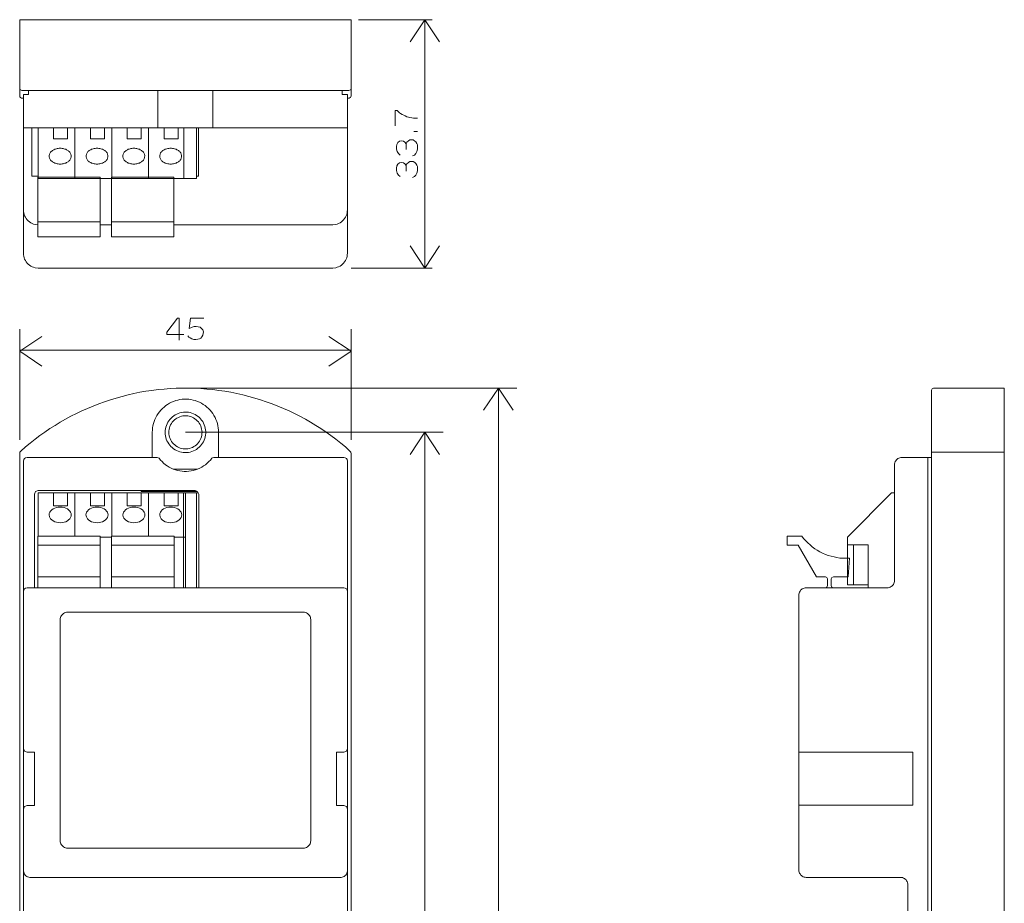
# Model space of a CAD drawing. Units: inches. Extents: x 0 to 420, y -292 to -10.
# Drawn here: x 250 to 384, y -130 to -10 of the extents above; entities that cross this region are included whole.
import ezdxf

# ---------------------------------------------------------------- set-up
doc = ezdxf.new("R2010")
doc.units = ezdxf.units.IN
doc.header["$MEASUREMENT"] = 0
doc.layers.add('body', color=7, linetype='Continuous')
doc.layers.add('unit', color=7, linetype='Continuous')

msp = doc.modelspace()

# ---------------------------------------------------------------- linework, layer by layer
at = {"layer": 'body', "color": 140, "lineweight": 18}
for points in [[(294.7, -19.62), (294.91, -19.53), (295, -19.32), (295, -10), (250, -10), (250, -19.32), (250.09, -19.53), (250.3, -19.62), (294.7, -19.62)], [(250, -19.32), (250, -20.33), (250.02, -20.45), (250.09, -20.54), (250.13, -20.58), (250.24, -20.63), (250.5, -20.63)], [(293.8, -19.62), (293.8, -20.13), (294.5, -20.13), (294.5, -41.68), (294.49, -41.89), (294.46, -42.1), (294.4, -42.3), (294.33, -42.5), (294.23, -42.69), (294.12, -42.86), (293.99, -43.03), (293.84, -43.18), (293.68, -43.31), (293.5, -43.43), (293.31, -43.53), (293.12, -43.6), (292.92, -43.66), (292.5, -43.7), (252.5, -43.7), (252.08, -43.66), (251.88, -43.6), (251.69, -43.53), (251.5, -43.43), (251.32, -43.31), (251.16, -43.18), (251.01, -43.03), (250.88, -42.86), (250.77, -42.69), (250.67, -42.5), (250.6, -42.3), (250.54, -42.1), (250.51, -41.89), (250.5, -41.68), (250.5, -20.13), (251.2, -20.13), (251.2, -19.62)], [(268.76, -19.62), (268.76, -24.67)], [(276.24, -19.62), (276.24, -24.67)], [(295, -19.32), (295, -20.33), (294.98, -20.45), (294.91, -20.54), (294.87, -20.58), (294.76, -20.63), (294.5, -20.63)], [(250.5, -24.67), (294.5, -24.67)], [(252.5, -31.25), (251.65, -31.25), (251.65, -24.67)], [(274, -24.67), (274, -31.56), (252.5, -31.56), (252.5, -24.67)], [(254.6, -24.67), (254.6, -26.19), (256.5, -26.19), (256.5, -24.67)], [(257.5, -24.67), (257.5, -31.56)], [(259.6, -24.67), (259.6, -26.19), (261.5, -26.19), (261.5, -24.67)], [(262.5, -24.67), (262.5, -31.56)], [(264.6, -24.67), (264.6, -26.19), (266.5, -26.19), (266.5, -24.67)], [(267.5, -24.67), (267.5, -31.56)], [(269.6, -24.67), (269.6, -26.19), (271.5, -26.19), (271.5, -24.67)], [(272.31, -24.67), (272.31, -31.56)], [(274.03, -31.25), (274.3, -31.25), (274.3, -24.67)], [(255.5, -29.59), (255.63, -29.59), (255.76, -29.58), (255.89, -29.56), (256.01, -29.53), (256.14, -29.49), (256.25, -29.45), (256.36, -29.4), (256.46, -29.34), (256.56, -29.28), (256.65, -29.21), (256.73, -29.14), (256.8, -29.06), (256.86, -28.98), (256.94, -28.8), (256.99, -28.61), (256.99, -28.43), (256.94, -28.24), (256.86, -28.06), (256.8, -27.98), (256.73, -27.9), (256.65, -27.83), (256.56, -27.76), (256.46, -27.7), (256.36, -27.64), (256.25, -27.59), (256.14, -27.55), (256.01, -27.51), (255.89, -27.48), (255.76, -27.46), (255.63, -27.45), (255.5, -27.45), (255.37, -27.45), (255.24, -27.46), (255.11, -27.48), (254.99, -27.51), (254.86, -27.55), (254.75, -27.59), (254.64, -27.64), (254.54, -27.7), (254.44, -27.76), (254.35, -27.83), (254.27, -27.9), (254.2, -27.98), (254.14, -28.06), (254.06, -28.24), (254.01, -28.43), (254.01, -28.61), (254.06, -28.8), (254.14, -28.98), (254.2, -29.06), (254.27, -29.14), (254.35, -29.21), (254.44, -29.28), (254.54, -29.34), (254.64, -29.4), (254.75, -29.45), (254.86, -29.49), (254.99, -29.53), (255.11, -29.56), (255.24, -29.58), (255.37, -29.59), (255.5, -29.59)], [(260.5, -29.59), (260.63, -29.59), (260.76, -29.58), (260.89, -29.56), (261.01, -29.53), (261.14, -29.49), (261.25, -29.45), (261.36, -29.4), (261.46, -29.34), (261.56, -29.28), (261.65, -29.21), (261.73, -29.14), (261.8, -29.06), (261.86, -28.98), (261.94, -28.8), (261.99, -28.61), (261.99, -28.43), (261.94, -28.24), (261.86, -28.06), (261.8, -27.98), (261.73, -27.9), (261.65, -27.83), (261.56, -27.76), (261.46, -27.7), (261.36, -27.64), (261.25, -27.59), (261.14, -27.55), (261.01, -27.51), (260.89, -27.48), (260.76, -27.46), (260.63, -27.45), (260.5, -27.45), (260.37, -27.45), (260.24, -27.46), (260.11, -27.48), (259.99, -27.51), (259.86, -27.55), (259.75, -27.59), (259.64, -27.64), (259.53, -27.7), (259.44, -27.76), (259.35, -27.83), (259.27, -27.9), (259.2, -27.98), (259.14, -28.06), (259.06, -28.24), (259.01, -28.43), (259.01, -28.61), (259.06, -28.8), (259.14, -28.98), (259.2, -29.06), (259.27, -29.14), (259.35, -29.21), (259.44, -29.28), (259.53, -29.34), (259.64, -29.4), (259.75, -29.45), (259.86, -29.49), (259.99, -29.53), (260.11, -29.56), (260.24, -29.58), (260.37, -29.59), (260.5, -29.59)], [(265.5, -29.59), (265.63, -29.59), (265.76, -29.58), (265.89, -29.56), (266.01, -29.53), (266.14, -29.49), (266.25, -29.45), (266.36, -29.4), (266.47, -29.34), (266.56, -29.28), (266.65, -29.21), (266.73, -29.14), (266.8, -29.06), (266.9, -28.89), (266.97, -28.71), (266.99, -28.43), (266.94, -28.24), (266.86, -28.06), (266.8, -27.98), (266.73, -27.9), (266.65, -27.83), (266.56, -27.76), (266.47, -27.7), (266.36, -27.64), (266.25, -27.59), (266.14, -27.55), (266.01, -27.51), (265.89, -27.48), (265.76, -27.46), (265.63, -27.45), (265.5, -27.45), (265.37, -27.45), (265.24, -27.46), (265.11, -27.48), (264.99, -27.51), (264.86, -27.55), (264.75, -27.59), (264.64, -27.64), (264.54, -27.7), (264.44, -27.76), (264.35, -27.83), (264.27, -27.9), (264.2, -27.98), (264.14, -28.06), (264.06, -28.24), (264.01, -28.43), (264.01, -28.61), (264.06, -28.8), (264.14, -28.98), (264.2, -29.06), (264.27, -29.14), (264.35, -29.21), (264.44, -29.28), (264.54, -29.34), (264.64, -29.4), (264.75, -29.45), (264.86, -29.49), (264.99, -29.53), (265.11, -29.56), (265.24, -29.58), (265.37, -29.59), (265.5, -29.59)], [(270.5, -29.59), (270.63, -29.59), (270.76, -29.58), (270.89, -29.56), (271.01, -29.53), (271.14, -29.49), (271.25, -29.45), (271.36, -29.4), (271.46, -29.34), (271.56, -29.28), (271.65, -29.21), (271.73, -29.14), (271.8, -29.06), (271.86, -28.98), (271.94, -28.8), (271.99, -28.61), (271.99, -28.43), (271.94, -28.24), (271.86, -28.06), (271.8, -27.98), (271.73, -27.9), (271.65, -27.83), (271.56, -27.76), (271.46, -27.7), (271.36, -27.64), (271.25, -27.59), (271.14, -27.55), (271.01, -27.51), (270.89, -27.48), (270.76, -27.46), (270.63, -27.45), (270.5, -27.45), (270.37, -27.45), (270.24, -27.46), (270.11, -27.48), (269.99, -27.51), (269.86, -27.55), (269.75, -27.59), (269.64, -27.64), (269.53, -27.7), (269.44, -27.76), (269.35, -27.83), (269.27, -27.9), (269.2, -27.98), (269.14, -28.06), (269.06, -28.24), (269.01, -28.43), (269.01, -28.61), (269.03, -28.71), (269.1, -28.89), (269.2, -29.06), (269.27, -29.14), (269.35, -29.21), (269.44, -29.28), (269.53, -29.34), (269.64, -29.4), (269.75, -29.45), (269.86, -29.49), (269.99, -29.53), (270.11, -29.56), (270.24, -29.58), (270.37, -29.59), (270.5, -29.59)], [(260.95, -39.45), (252.45, -39.45), (252.45, -31.35), (260.95, -31.35), (260.95, -39.45)], [(270.95, -39.45), (262.45, -39.45), (262.45, -31.35), (270.95, -31.35), (270.95, -39.45)], [(252.45, -37.83), (252.08, -37.79), (251.88, -37.73), (251.69, -37.66), (251.5, -37.56), (251.32, -37.44), (251.16, -37.31), (251.01, -37.16), (250.88, -36.99), (250.77, -36.82), (250.67, -36.63), (250.6, -36.43), (250.54, -36.23), (250.51, -36.02), (250.5, -35.81)], [(294.5, -35.81), (294.49, -36.02), (294.46, -36.23), (294.4, -36.43), (294.33, -36.63), (294.23, -36.82), (294.12, -36.99), (293.99, -37.16), (293.84, -37.31), (293.68, -37.44), (293.5, -37.56), (293.31, -37.66), (293.12, -37.73), (292.92, -37.79), (292.5, -37.83), (270.95, -37.83)], [(252.45, -37.43), (260.95, -37.43)], [(262.45, -37.43), (270.95, -37.43)], [(262.45, -37.83), (260.95, -37.83)], [(294.85, -68.54), (294.23, -67.99), (293.59, -67.46), (292.94, -66.95), (292.27, -66.45), (291.6, -65.97), (290.91, -65.5), (290.22, -65.06), (289.5, -64.63), (288.79, -64.22), (288.06, -63.82), (287.32, -63.45), (286.57, -63.09), (285.81, -62.75), (285.05, -62.43), (284.27, -62.13), (283.49, -61.85), (282.71, -61.59), (281.92, -61.35), (281.12, -61.12), (280.31, -60.92), (279.5, -60.74), (278.69, -60.57), (277.87, -60.43), (277.05, -60.31), (276.23, -60.21), (275.41, -60.13), (274.58, -60.06), (273.75, -60.02), (272.92, -60), (272.1, -60), (271.27, -60.02), (270.44, -60.06), (269.61, -60.13), (268.79, -60.21), (267.96, -60.31), (267.14, -60.43), (266.33, -60.57), (265.51, -60.74), (264.71, -60.92), (263.9, -61.12), (263.1, -61.35), (262.31, -61.59), (261.52, -61.85), (260.74, -62.13), (259.97, -62.43), (259.21, -62.75), (258.45, -63.09), (257.7, -63.45), (256.96, -63.82), (256.23, -64.22), (255.51, -64.63), (254.8, -65.06), (254.11, -65.5), (253.42, -65.97), (252.74, -66.45), (252.08, -66.95), (251.43, -67.46), (250.79, -67.99), (250.17, -68.54)], [(374.1, -60), (373.89, -60.09), (373.8, -60.3)], [(374.1, -60), (383.7, -60)], [(383.7, -60), (383.7, -239.95)], [(373.8, -60.3), (373.8, -69.4)], [(250.17, -68.54), (250.04, -68.7), (250, -68.91)], [(250, -231.17), (250, -68.91)], [(295.02, -68.91), (294.98, -68.7), (294.85, -68.54)], [(295.02, -231.17), (295.02, -68.91)], [(369.8, -69.4), (369.66, -69.41), (369.52, -69.44), (369.39, -69.49), (369.26, -69.56), (369.15, -69.65), (369.04, -69.75), (368.96, -69.86), (368.89, -69.98), (368.84, -70.12), (368.81, -70.26), (368.8, -70.4)], [(369.8, -69.4), (373.8, -69.4)], [(368.8, -86.1), (368.8, -70.4)], [(367.8, -87.1), (367.94, -87.09), (368.08, -87.06), (368.22, -87.01), (368.34, -86.94), (368.45, -86.86), (368.56, -86.75), (368.64, -86.64), (368.71, -86.51), (368.76, -86.38), (368.79, -86.24), (368.8, -86.1)], [(356.8, -87.1), (356.66, -87.11), (356.52, -87.14), (356.39, -87.19), (356.26, -87.26), (356.14, -87.34), (356.04, -87.44), (355.96, -87.56), (355.89, -87.68), (355.84, -87.82), (355.81, -87.96), (355.8, -88.1)], [(355.8, -125.4), (355.8, -88.1)], [(367.8, -87.1), (356.8, -87.1)], [(355.8, -125.4), (355.81, -125.54), (355.84, -125.68), (355.89, -125.82), (355.96, -125.94), (356.04, -126.05), (356.14, -126.16), (356.26, -126.24), (356.39, -126.31), (356.52, -126.36), (356.66, -126.39), (356.8, -126.4)], [(356.8, -126.4), (369.6, -126.4)], [(370.6, -127.4), (370.59, -127.26), (370.56, -127.12), (370.51, -126.98), (370.44, -126.86), (370.36, -126.75), (370.26, -126.64), (370.14, -126.56), (370.02, -126.49), (369.88, -126.44), (369.74, -126.41), (369.6, -126.4)], [(370.6, -162.8), (370.6, -127.4)]]:
    msp.add_lwpolyline(points, dxfattribs=at)
at = {"layer": 'body', "color": 140, "lineweight": 9}
for points in [[(277.01, -66), (277, -65.7), (276.97, -65.4), (276.92, -65.1), (276.85, -64.81), (276.76, -64.53), (276.65, -64.25), (276.53, -63.97), (276.38, -63.71), (276.22, -63.45), (276.04, -63.21), (275.85, -62.98), (275.64, -62.77), (275.42, -62.57), (275.18, -62.38), (274.93, -62.21), (274.67, -62.06), (274.4, -61.92), (274.13, -61.8), (273.84, -61.7), (273.55, -61.62), (273.26, -61.56), (272.96, -61.52), (272.66, -61.5), (272.36, -61.5), (272.06, -61.52), (271.76, -61.56), (271.47, -61.62), (271.18, -61.7), (270.89, -61.8), (270.61, -61.92), (270.35, -62.06), (270.09, -62.21), (269.84, -62.38), (269.6, -62.57), (269.38, -62.77), (269.17, -62.98), (268.97, -63.21), (268.8, -63.45), (268.64, -63.71), (268.49, -63.97), (268.36, -64.25), (268.26, -64.53), (268.17, -64.81), (268.1, -65.1), (268.05, -65.4), (268.02, -65.7), (268.01, -66)], [(275.14, -65.2), (275.06, -64.98), (274.96, -64.76), (274.85, -64.55), (274.71, -64.36), (274.57, -64.17), (274.4, -64.01), (274.22, -63.85), (274.03, -63.71), (273.83, -63.59), (273.61, -63.48), (273.39, -63.4), (273.17, -63.33), (272.93, -63.28), (272.7, -63.26), (272.46, -63.25), (272.23, -63.27), (271.99, -63.3), (271.76, -63.35), (271.54, -63.43), (271.32, -63.52), (271.11, -63.63), (270.91, -63.76), (270.73, -63.91), (270.55, -64.07), (270.39, -64.25), (270.25, -64.43), (270.12, -64.63), (270.01, -64.84), (269.92, -65.06), (269.85, -65.29), (269.8, -65.52), (269.77, -65.75), (269.76, -65.99), (269.77, -66.23), (269.8, -66.46), (269.85, -66.69), (269.91, -66.92), (270, -67.14), (270.11, -67.35), (270.24, -67.55), (270.38, -67.74), (270.54, -67.92), (270.71, -68.08), (270.89, -68.23), (271.09, -68.36), (271.3, -68.47), (271.51, -68.57), (271.74, -68.64), (271.97, -68.7), (272.2, -68.74), (272.44, -68.75), (272.67, -68.75), (272.91, -68.73), (273.14, -68.68), (273.37, -68.62), (273.59, -68.53), (273.81, -68.43), (274.01, -68.31), (274.2, -68.17), (274.38, -68.02), (274.55, -67.85), (274.7, -67.67), (274.83, -67.47), (274.95, -67.27), (275.05, -67.05), (275.13, -66.83), (275.19, -66.6), (275.24, -66.37), (275.26, -66.13), (275.26, -65.9), (275.24, -65.66), (275.2, -65.43), (275.14, -65.2)], [(274.66, -65.34), (274.59, -65.14), (274.5, -64.95), (274.39, -64.76), (274.26, -64.59), (274.12, -64.43), (273.96, -64.29), (273.79, -64.15), (273.61, -64.04), (273.42, -63.94), (273.22, -63.87), (273.02, -63.81), (272.81, -63.77), (272.59, -63.75), (272.38, -63.76), (272.16, -63.78), (271.95, -63.82), (271.75, -63.88), (271.55, -63.97), (271.36, -64.07), (271.18, -64.18), (271.01, -64.32), (270.86, -64.47), (270.72, -64.63), (270.6, -64.81), (270.5, -64.99), (270.41, -65.19), (270.34, -65.39), (270.29, -65.6), (270.27, -65.81), (270.26, -66.03), (270.27, -66.24), (270.3, -66.45), (270.36, -66.66), (270.43, -66.86), (270.52, -67.06), (270.63, -67.24), (270.76, -67.41), (270.9, -67.57), (271.05, -67.72), (271.22, -67.85), (271.41, -67.96), (271.6, -68.06), (271.8, -68.14), (272, -68.2), (272.21, -68.23), (272.43, -68.25), (272.64, -68.25), (272.85, -68.23), (273.06, -68.18), (273.27, -68.12), (273.47, -68.04), (273.66, -67.94), (273.83, -67.82), (274, -67.69), (274.16, -67.54), (274.29, -67.37), (274.42, -67.2), (274.52, -67.01), (274.61, -66.82), (274.68, -66.61), (274.72, -66.4), (274.75, -66.19), (274.76, -65.98), (274.75, -65.76), (274.71, -65.55), (274.66, -65.34)], [(268.01, -66), (268.01, -69.4)], [(277.01, -66), (277.01, -69.4)], [(251, -69.4), (250.81, -69.44), (250.65, -69.55), (250.54, -69.71), (250.5, -69.9)], [(268.68, -69.4), (251, -69.4)], [(268.92, -69.52), (268.82, -69.44), (268.68, -69.4)], [(268.92, -69.52), (269.12, -69.76), (269.33, -69.98), (269.55, -70.19), (269.79, -70.39), (270.04, -70.57), (270.3, -70.73), (270.58, -70.87), (270.86, -70.99), (271.15, -71.09), (271.44, -71.18), (271.74, -71.24), (272.05, -71.28), (272.35, -71.3), (272.66, -71.3), (272.97, -71.28), (273.27, -71.24), (273.57, -71.18), (273.87, -71.09), (274.16, -70.99), (274.44, -70.87), (274.72, -70.73), (274.98, -70.57), (275.23, -70.39), (275.47, -70.19), (275.69, -69.98), (275.9, -69.76), (276.1, -69.52)], [(276.34, -69.4), (276.2, -69.44), (276.1, -69.52)], [(276.34, -69.4), (294.02, -69.4)], [(294.52, -69.9), (294.48, -69.71), (294.37, -69.55), (294.21, -69.44), (294.02, -69.4)], [(373.3, -69.4), (373.3, -230.1)], [(383.7, -68.68), (373.8, -68.68)], [(373.8, -69.4), (373.8, -230.6)], [(250.5, -87.61), (250.5, -69.9)], [(294.52, -87.61), (294.52, -69.9)], [(270.89, -71), (274.13, -71)], [(252.5, -73.91), (252.15, -74.05), (252, -74.41)], [(252, -74.41), (252, -87.11)], [(252.5, -73.91), (273.81, -73.91)], [(272.51, -74.21), (252.5, -74.21)], [(252.5, -80.11), (252.5, -74.21)], [(254.6, -75.96), (254.6, -74.21)], [(256.5, -75.96), (256.5, -74.21)], [(257.5, -80.11), (257.5, -74.21)], [(259.6, -75.96), (259.6, -74.21)], [(261.5, -75.96), (261.5, -74.21)], [(262.5, -80.11), (262.5, -74.21)], [(264.6, -75.96), (264.6, -74.21)], [(266.51, -73.91), (266.51, -74.01)], [(272.51, -74.01), (266.51, -74.01)], [(266.51, -75.96), (266.51, -74.21)], [(267.51, -80.11), (267.51, -74.21)], [(269.61, -75.96), (269.61, -74.21)], [(271.51, -75.96), (271.51, -74.21)], [(272.26, -87.11), (272.26, -74.21)], [(272.51, -74.01), (274.05, -74.01)], [(272.51, -87.11), (272.51, -74.21)], [(272.51, -74.21), (274.23, -74.21)], [(274.31, -74.41), (274.16, -74.05), (273.81, -73.91)], [(274.01, -87.11), (274.01, -74.21)], [(274.31, -74.41), (274.31, -87.11)], [(368.4, -74.2), (362.4, -80.21)], [(368.4, -74.2), (368.8, -74.2)], [(256.8, -77.74), (256.91, -77.58), (256.98, -77.4), (257, -77.21), (256.98, -77.03), (256.91, -76.85), (256.8, -76.68), (256.65, -76.53), (256.47, -76.4), (256.25, -76.29), (256.02, -76.22), (255.76, -76.17), (255.5, -76.15), (255.24, -76.17), (254.99, -76.22), (254.75, -76.29), (254.54, -76.4), (254.35, -76.53), (254.2, -76.68), (254.09, -76.85), (254.02, -77.03), (254, -77.21), (254.05, -77.49), (254.14, -77.66), (254.2, -77.74), (254.35, -77.89), (254.54, -78.03), (254.75, -78.13), (254.99, -78.21), (255.24, -78.26), (255.5, -78.27), (255.76, -78.26), (256.02, -78.21), (256.25, -78.13), (256.47, -78.03), (256.65, -77.89), (256.8, -77.74)], [(256.5, -75.96), (254.6, -75.96)], [(261.8, -77.74), (261.91, -77.58), (261.98, -77.4), (262, -77.21), (261.98, -77.03), (261.91, -76.85), (261.8, -76.68), (261.65, -76.53), (261.47, -76.4), (261.25, -76.29), (261.02, -76.22), (260.77, -76.17), (260.5, -76.15), (260.24, -76.17), (259.99, -76.22), (259.75, -76.29), (259.54, -76.4), (259.35, -76.53), (259.21, -76.68), (259.09, -76.85), (259.03, -77.03), (259, -77.21), (259.05, -77.49), (259.14, -77.66), (259.21, -77.74), (259.35, -77.89), (259.54, -78.03), (259.75, -78.13), (259.99, -78.21), (260.24, -78.26), (260.5, -78.27), (260.77, -78.26), (261.02, -78.21), (261.25, -78.13), (261.47, -78.03), (261.65, -77.89), (261.8, -77.74)], [(261.5, -75.96), (259.6, -75.96)], [(266.81, -77.74), (266.92, -77.58), (266.98, -77.4), (267.01, -77.21), (266.98, -77.03), (266.92, -76.85), (266.81, -76.68), (266.66, -76.53), (266.47, -76.4), (266.26, -76.29), (266.02, -76.22), (265.77, -76.17), (265.51, -76.15), (265.25, -76.17), (264.99, -76.22), (264.76, -76.29), (264.54, -76.4), (264.36, -76.53), (264.21, -76.68), (264.1, -76.85), (264.03, -77.03), (264, -77.21), (264.05, -77.49), (264.14, -77.66), (264.21, -77.74), (264.36, -77.89), (264.54, -78.03), (264.76, -78.13), (264.99, -78.21), (265.25, -78.26), (265.51, -78.27), (265.77, -78.26), (266.02, -78.21), (266.26, -78.13), (266.47, -78.03), (266.66, -77.89), (266.81, -77.74)], [(266.51, -75.96), (264.6, -75.96)], [(271.81, -77.74), (271.92, -77.58), (271.99, -77.4), (272.01, -77.21), (271.99, -77.03), (271.92, -76.85), (271.81, -76.68), (271.66, -76.53), (271.47, -76.4), (271.26, -76.29), (271.02, -76.22), (270.77, -76.17), (270.51, -76.15), (270.25, -76.17), (270, -76.22), (269.76, -76.29), (269.54, -76.4), (269.36, -76.53), (269.21, -76.68), (269.1, -76.85), (269.03, -77.03), (269.01, -77.21), (269.06, -77.49), (269.15, -77.66), (269.21, -77.74), (269.36, -77.89), (269.54, -78.03), (269.76, -78.13), (270, -78.21), (270.25, -78.26), (270.51, -78.27), (270.77, -78.26), (271.02, -78.21), (271.26, -78.13), (271.47, -78.03), (271.66, -77.89), (271.81, -77.74)], [(271.51, -75.96), (269.61, -75.96)], [(252.45, -80.11), (260.95, -80.11)], [(252.45, -87.11), (252.45, -80.11)], [(260.95, -87.11), (260.95, -80.11)], [(262.45, -80.21), (260.95, -80.21)], [(262.45, -80.11), (270.96, -80.11)], [(262.45, -87.11), (262.45, -80.11)], [(270.96, -87.11), (270.96, -80.11)], [(270.96, -80.21), (272.51, -80.21)], [(356.2, -80.1), (354.2, -80.1)], [(354.2, -80.1), (354.2, -81.3)], [(356.2, -80.1), (356.45, -80.42), (356.73, -80.73), (357.01, -81.02), (357.32, -81.29), (357.63, -81.55), (357.96, -81.79), (358.31, -82.01), (358.66, -82.21), (359.03, -82.4), (359.41, -82.56), (359.79, -82.7), (360.18, -82.82), (360.58, -82.92), (360.98, -83), (361.38, -83.06), (361.79, -83.09), (362.2, -83.1)], [(362.4, -80.21), (362.4, -86.7)], [(252.45, -81.31), (260.95, -81.31)], [(262.45, -81.31), (270.96, -81.31)], [(355.7, -81.3), (354.2, -81.3)], [(355.7, -81.3), (358.2, -85.61)], [(362.4, -81.29), (365.2, -81.29)], [(363.2, -81.29), (363.2, -86.7)], [(365.2, -81.29), (365.2, -87.1)], [(362.2, -83.1), (362.7, -83.1)], [(362.5, -85.6), (362.7, -83.1)], [(252.45, -85.61), (260.95, -85.61)], [(262.45, -85.61), (270.96, -85.61)], [(359.4, -85.6), (358.2, -85.6)], [(359.7, -85.9), (359.61, -85.69), (359.4, -85.6)], [(359.4, -87.1), (359.61, -87.02), (359.7, -86.81)], [(359.7, -85.9), (359.7, -86.81)], [(360.5, -85.6), (360.29, -85.69), (360.2, -85.9)], [(360.2, -85.9), (360.2, -86.81)], [(360.2, -86.81), (360.29, -87.02), (360.5, -87.1)], [(360.5, -85.6), (362.5, -85.6)], [(365.2, -86.7), (362.4, -86.7)], [(251, -87.11), (250.81, -87.15), (250.65, -87.26), (250.54, -87.42), (250.5, -87.61)], [(250.5, -108.92), (250.5, -87.61)], [(294.02, -87.11), (251, -87.11)], [(294.52, -87.61), (294.48, -87.42), (294.37, -87.26), (294.21, -87.15), (294.02, -87.11)], [(294.52, -108.92), (294.52, -87.61)], [(256.5, -90.41), (256.36, -90.42), (256.22, -90.45), (256.09, -90.5), (255.96, -90.57), (255.85, -90.66), (255.75, -90.76), (255.66, -90.87), (255.59, -91), (255.54, -91.13), (255.51, -91.27), (255.5, -91.41)], [(256.5, -90.41), (288.52, -90.41)], [(289.52, -91.41), (289.51, -91.27), (289.48, -91.13), (289.43, -91), (289.36, -90.87), (289.27, -90.76), (289.17, -90.66), (289.06, -90.57), (288.93, -90.5), (288.8, -90.45), (288.66, -90.42), (288.52, -90.41)], [(255.5, -121.43), (255.5, -91.41)], [(289.52, -121.43), (289.52, -91.41)], [(250.5, -108.92), (250.65, -109.28), (251, -109.42)], [(250.5, -108.92), (250.5, -117.13)], [(251, -109.42), (252, -109.42)], [(252, -109.42), (252, -116.63)], [(294.02, -109.42), (293.02, -109.42)], [(293.02, -109.42), (293.02, -116.63)], [(294.02, -109.42), (294.37, -109.28), (294.52, -108.92)], [(294.52, -108.92), (294.52, -117.13)], [(371.3, -109.4), (355.8, -109.4)], [(371.3, -109.4), (371.3, -116.6)], [(251, -116.63), (250.65, -116.77), (250.5, -117.13)], [(250.5, -117.13), (250.5, -193.96)], [(251, -116.63), (252, -116.63)], [(294.02, -116.63), (293.02, -116.63)], [(294.52, -117.13), (294.37, -116.77), (294.02, -116.63)], [(294.52, -117.13), (294.52, -167.25)], [(371.3, -116.6), (355.8, -116.6)], [(255.5, -121.43), (255.51, -121.57), (255.54, -121.71), (255.59, -121.84), (255.66, -121.97), (255.75, -122.08), (255.85, -122.18), (255.96, -122.27), (256.09, -122.34), (256.22, -122.39), (256.36, -122.42), (256.5, -122.43)], [(288.52, -122.43), (288.66, -122.42), (288.8, -122.39), (288.93, -122.34), (289.06, -122.27), (289.17, -122.18), (289.27, -122.08), (289.36, -121.97), (289.43, -121.84), (289.48, -121.71), (289.51, -121.57), (289.52, -121.43)], [(256.5, -122.43), (288.52, -122.43)], [(250.5, -125.43), (250.51, -125.57), (250.54, -125.71), (250.59, -125.84), (250.66, -125.97), (250.74, -126.08), (250.85, -126.18), (250.96, -126.27), (251.08, -126.34), (251.22, -126.39), (251.36, -126.42), (251.5, -126.43)], [(293.52, -126.43), (293.66, -126.42), (293.8, -126.39), (293.93, -126.34), (294.06, -126.27), (294.17, -126.18), (294.28, -126.08), (294.36, -125.97), (294.43, -125.84), (294.48, -125.71), (294.51, -125.57), (294.52, -125.43)], [(293.52, -126.43), (251.5, -126.43)]]:
    msp.add_lwpolyline(points, dxfattribs=at)
at = {"layer": 'unit', "color": 1, "lineweight": 9}
for points in [[(296, -10), (306, -10)], [(305, -10), (303, -13)], [(305, -10), (305, -43.7)], [(305, -10), (307, -13)], [(305, -43.7), (303, -40.7)], [(305, -43.7), (307, -40.7)], [(295, -43.7), (306, -43.7)], [(250, -67), (250, -52)], [(295, -67), (295, -52)], [(295, -67), (295, -52)], [(250, -55), (253, -53)], [(295, -55), (292, -53)], [(295, -54.83), (250, -54.83)], [(250, -55), (253, -57)], [(295, -55), (292, -57)], [(272.5, -60), (317.5, -60)], [(315, -60), (313, -63)], [(315, -60), (317, -63)], [(315, -240), (315, -60)], [(272.5, -66), (307.5, -66)], [(305, -66), (303, -69)], [(305, -66), (307, -69)], [(305, -234), (305, -66)]]:
    msp.add_lwpolyline(points, dxfattribs=at)
at = {"layer": 'unit', "color": 1, "lineweight": 18}
for points in [[(301, -24.4), (301, -22.31), (301.27, -22.31), (301.39, -22.47), (301.57, -22.63), (301.73, -22.74), (301.92, -22.87), (302.14, -22.97), (302.35, -23.06), (302.55, -23.16), (302.78, -23.22), (302.99, -23.27), (303.25, -23.32), (303.46, -23.35), (303.71, -23.35), (304, -23.35)], [(303.52, -25.19), (304, -25.19)], [(301.68, -28.37), (301.43, -28.17), (301.25, -27.88), (301.15, -27.55), (301.15, -27.2), (301.23, -26.92), (301.35, -26.66), (301.56, -26.5), (301.81, -26.43), (302.1, -26.47), (302.32, -26.63), (302.48, -26.85), (302.48, -27.61)], [(302.48, -26.85), (302.58, -26.61), (302.8, -26.43), (302.99, -26.32), (303.24, -26.32), (303.45, -26.32), (303.67, -26.47), (303.81, -26.59), (303.92, -26.8), (304, -27), (304, -27.29), (304, -27.59), (303.91, -27.89), (303.77, -28.16), (303.61, -28.37), (303.35, -28.47)], [(301.68, -31.3), (301.43, -31.1), (301.25, -30.81), (301.15, -30.48), (301.15, -30.13), (301.23, -29.85), (301.35, -29.6), (301.56, -29.44), (301.81, -29.36), (302.1, -29.41), (302.32, -29.57), (302.48, -29.79), (302.48, -30.55)], [(302.48, -29.79), (302.58, -29.54), (302.8, -29.36), (302.99, -29.26), (303.24, -29.26), (303.45, -29.26), (303.67, -29.4), (303.81, -29.52), (303.92, -29.74), (304, -29.94), (304, -30.23), (304, -30.53), (303.91, -30.83), (303.77, -31.09), (303.61, -31.3), (303.35, -31.4)], [(272.28, -52.72), (270, -52.72), (270, -52.4), (271.43, -50.5), (271.66, -50.5), (271.66, -53.5)], [(275, -50.5), (273.19, -50.5), (273.02, -51.92), (273.24, -51.8), (273.43, -51.71), (273.7, -51.66), (273.97, -51.65), (274.24, -51.68), (274.49, -51.75), (274.7, -51.92), (274.87, -52.11), (274.94, -52.34), (274.93, -52.59), (274.86, -52.83), (274.74, -53.05), (274.6, -53.21), (274.41, -53.3), (274.18, -53.35), (273.92, -53.39), (273.65, -53.39), (273.39, -53.3), (273.13, -53.19), (272.99, -53.09), (272.84, -52.92)]]:
    msp.add_lwpolyline(points, dxfattribs=at)

doc.saveas('drawing.dxf')
